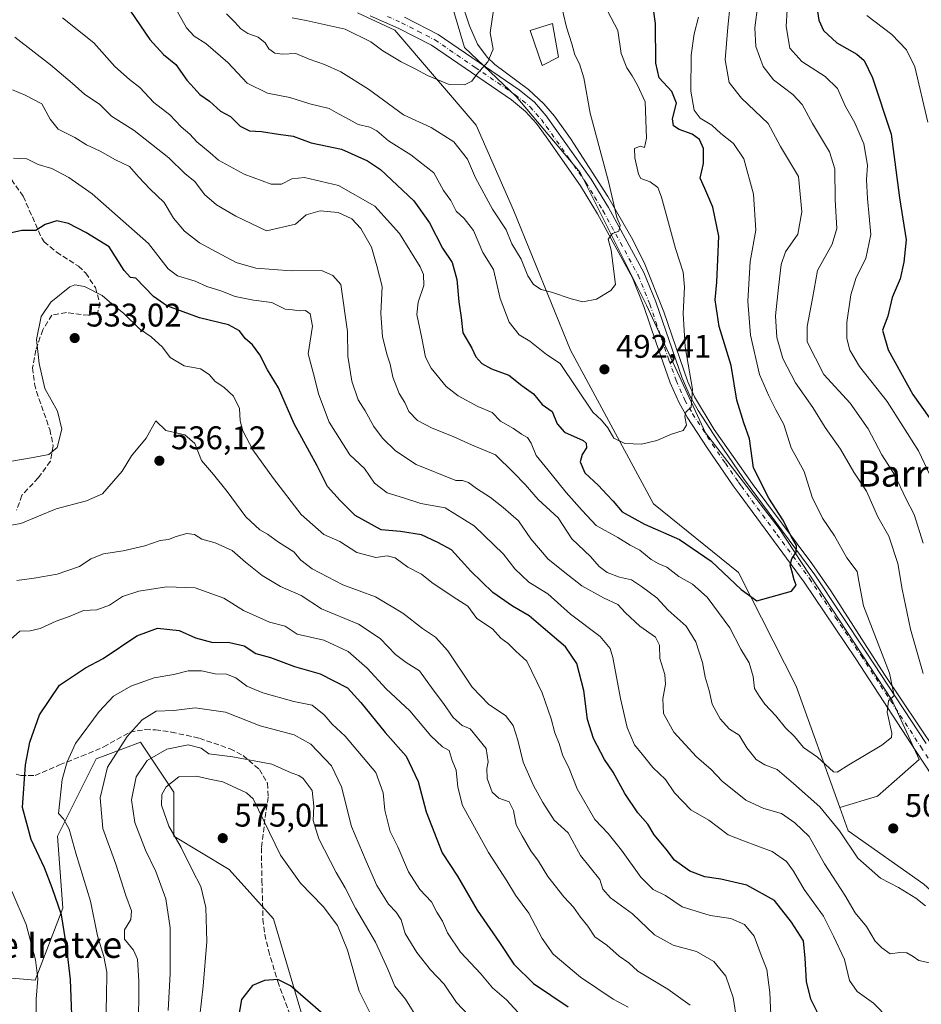
# Model space of a CAD drawing. Units: metres. Extents: x 576800 to 580250, y 4724231 to 4726583.
# Drawn here: x 577177 to 577453, y 4724473 to 4724775 of the extents above; entities that cross this region are included whole.
import ezdxf
from ezdxf.enums import TextEntityAlignment as Align

# ---------------------------------------------------------------- set-up
doc = ezdxf.new("R2010")
doc.units = ezdxf.units.M
doc.header["$MEASUREMENT"] = 0
doc.linetypes.add('DGN Style 3', pattern=[2.307223, 1.648017, -0.659207])
doc.linetypes.add('DGN Style 4', pattern=[2.638475, 1.318413, -0.659207, 0.001648, -0.659207])
for name, color, linetype, lineweight in [('Arbolado forestal CxS', 92, 'Continuous', 0), ('Camino Cxs', 7, 'Continuous', 0), ('Camino eje', 30, 'DGN Style 4', 13), ('Corriente natural lineal', 142, 'Continuous', 13), ('Cultivos herbáceos CxS', 92, 'Continuous', 0), ('Curva de nivel maestra', 30, 'Continuous', 30), ('Curva de nivel normal', 30, 'Continuous', 0), ('Edificación Cxs', 1, 'Continuous', 13), ('Núcleo urbano CxS', 7, 'Continuous', 0), ('Punto de cota en terreno', 7, 'Continuous', 0), ('Rótulo de punto de cota en terreno', 7, 'Continuous', 0), ('Senda', 7, 'DGN Style 3', 0), ('Suelo desnudo CxS', 253, 'Continuous', 0), ('Texto cartográfico', 7, 'Continuous', 0)]:
    doc.layers.add(name, color=color, linetype=linetype, lineweight=lineweight)
doc.styles.add('Style-Arial', font='txt')

# ---------------------------------------------------------------- blocks, each defined once
blk = doc.blocks.new('*U14')
at = {"layer": 'Arbolado forestal CxS', "color": 92, "linetype": 'Continuous', "lineweight": 0}
for points in [[(577280.4299, 4724776.7043, 482.5261), (577291.8711, 4724771.4175, 483.0187), (577316.7389, 4724742.3255, 486.5939), (577328.0965, 4724716.3499, 488.363), (577345.5743, 4724673.4661, 492.2517), (577370.9973, 4724626.4425, 497.4819), (577396.9877, 4724605.4795, 499.486), (577414.5997, 4724570.6527, 502.7075), (577427.9351, 4724533.5977, 507.9282), (577430.5103, 4724526.4431, 509.5897), (577453.5841, 4724510.0947, 509.2932), (577493.1837, 4724474.3421, 513.1073), (577503.6287, 4724454.3519, 517.4229)], [(577266.1229, 4724461.2651, 578.6059), (577254.7287, 4724499.5005, 572.737), (577241.1731, 4724514.5889, 573.3027), (577224.2453, 4724524.7465, 569.4452), (577224.2457, 4724538.2883, 569.7511), (577214.0889, 4724553.5243, 560.7214), (577203.2557, 4724549.4615, 557.8662), (577200.5469, 4724548.4455, 557.0982), (577188.6967, 4724524.7471, 552.989), (577190.3891, 4724502.7395, 549.9662), (577181.9249, 4724480.7337, 543.8903), (577161.6111, 4724482.4273, 534.7899)]]:
    blk.add_polyline3d(points, dxfattribs=at)
blk = doc.blocks.new('*U15')
at = {"layer": 'Cultivos herbáceos CxS', "color": 92, "linetype": 'Continuous', "lineweight": 0}
blk.add_polyline3d([(577306.1969, 4724789.5909, 482.3747), (577313.2065, 4724766.1211, 483.9445), (577328.9817, 4724751.0963, 485.688), (577348.5129, 4724727.8083, 488.1047), (577368.7951, 4724687.2419, 491.514), (577386.8235, 4724648.1779, 495.7208), (577409.3595, 4724618.8799, 499.3848), (577443.9137, 4724566.2937, 504.8776), (577452.1771, 4724548.2645, 506.6448), (577439.4063, 4724536.9963, 506.591), (577427.9351, 4724533.5977, 507.9282), (577414.5997, 4724570.6527, 502.7075), (577396.9877, 4724605.4795, 499.486), (577370.9973, 4724626.4425, 497.4819), (577345.5743, 4724673.4661, 492.2517), (577328.0965, 4724716.3499, 488.363), (577316.7389, 4724742.3255, 486.5939), (577291.8711, 4724771.4175, 483.0187), (577280.4299, 4724776.7043, 482.5261)], dxfattribs=at)
blk = doc.blocks.new('5PATER')
at = {"layer": 'Núcleo urbano CxS', "linetype": 'Continuous', "lineweight": 0}
h = blk.add_hatch(color=51, dxfattribs=at)
edge = h.paths.add_edge_path()
edge.add_ellipse((0, 0), major_axis=(-0.11, -0.111), ratio=0.999422, start_angle=0, end_angle=360)

msp = doc.modelspace()

# ---------------------------------------------------------------- linework, layer by layer
at = {"layer": 'Arbolado forestal CxS', "color": 92, "linetype": 'Continuous', "lineweight": 0}
for points in [[(577427.94, 4724533.6, 507.93), (577414.6, 4724570.65, 502.71), (577396.99, 4724605.48, 499.49), (577371, 4724626.44, 497.48), (577345.57, 4724673.47, 492.25), (577328.1, 4724716.35, 488.36), (577316.74, 4724742.33, 486.59), (577291.87, 4724771.42, 483.02), (577280.43, 4724776.7, 482.53)], [(577161.61, 4724482.43, 534.79), (577181.92, 4724480.73, 543.89), (577190.39, 4724502.74, 549.97), (577188.7, 4724524.75, 552.99), (577200.55, 4724548.45, 557.1), (577203.26, 4724549.46, 557.87), (577214.09, 4724553.52, 560.72), (577224.25, 4724538.29, 569.75), (577224.25, 4724524.75, 569.45), (577241.17, 4724514.59, 573.3), (577254.73, 4724499.5, 572.74), (577266.12, 4724461.27, 578.61)], [(577427.94, 4724533.6, 507.93), (577430.51, 4724526.44, 509.59), (577453.58, 4724510.09, 509.29), (577493.18, 4724474.34, 513.11), (577503.63, 4724454.35, 517.42)]]:
    msp.add_polyline3d(points, dxfattribs=at)
at = {"layer": 'Camino Cxs', "color": 7, "linetype": 'Continuous', "lineweight": 0}
for points in [[(577464.38, 4724530.7, 508.59), (577451.1, 4724551.03, 506.8), (577432.79, 4724579.01, 503.41), (577417.07, 4724602.49, 500.75), (577397.13, 4724629.56, 498.15), (577395.36, 4724631.97, 497.88), (577387.38, 4724643.59, 496.69), (577381.26, 4724653.02, 495.01), (577378.81, 4724657.34, 494.48), (577376.09, 4724663.45, 493.97), (577371.64, 4724676, 493.2), (577368.03, 4724686.89, 497.04), (577364.49, 4724695.6, 495.16), (577353.82, 4724715.22, 492.89), (577348.64, 4724723.73, 490.95), (577338.1, 4724738.78, 490.39), (577335.15, 4724742.81, 489.54), (577331.86, 4724746.56, 490.32), (577327.53, 4724750.07, 490.95), (577303.09, 4724766.78, 485.66), (577293.11, 4724771.92, 485.96), (577284.3, 4724775.74, 489.81)], [(577464.38, 4724530.7, 508.59), (577451.1, 4724551.03, 506.8), (577432.79, 4724579.01, 503.41), (577417.07, 4724602.49, 500.75), (577397.13, 4724629.56, 498.15), (577395.36, 4724631.97, 497.88), (577387.38, 4724643.59, 496.69), (577381.26, 4724653.02, 495.01), (577378.81, 4724657.34, 494.48), (577376.09, 4724663.45, 493.97), (577371.64, 4724676, 493.2), (577368.03, 4724686.89, 497.04), (577364.49, 4724695.6, 495.16), (577353.82, 4724715.22, 492.89), (577348.64, 4724723.73, 490.95), (577338.1, 4724738.78, 490.39), (577335.15, 4724742.81, 489.54), (577331.86, 4724746.56, 490.32), (577327.53, 4724750.07, 490.95), (577303.09, 4724766.78, 485.66), (577293.11, 4724771.92, 485.96), (577284.3, 4724775.74, 489.81)], [(577294.77, 4724775.42, 485.37), (577305.08, 4724770.1, 486.14), (577329.84, 4724753.18, 487.07), (577334.55, 4724749.35, 487.67), (577338.17, 4724745.23, 487.4), (577351.89, 4724725.85, 489.28), (577357.18, 4724717.15, 491.31), (577367.99, 4724697.25, 492.58), (577371.66, 4724688.23, 494.38), (577379.69, 4724664.89, 495.24), (577382.27, 4724659.09, 494.99), (577384.57, 4724655.03, 495.49), (577390.6, 4724645.74, 496.83), (577398.51, 4724634.21, 499.9), (577420.24, 4724604.72, 502.51), (577436.02, 4724581.14, 504.18), (577454.34, 4724553.15, 507.25)], [(577294.77, 4724775.42, 485.37), (577305.08, 4724770.1, 486.14), (577329.84, 4724753.18, 487.07), (577334.55, 4724749.35, 487.67), (577338.17, 4724745.23, 487.4), (577351.89, 4724725.85, 489.28), (577357.18, 4724717.15, 491.31), (577367.99, 4724697.25, 492.58), (577371.66, 4724688.23, 494.38), (577379.69, 4724664.89, 495.24), (577382.27, 4724659.09, 494.99), (577384.57, 4724655.03, 495.49), (577390.6, 4724645.74, 496.83), (577398.51, 4724634.21, 499.9), (577420.24, 4724604.72, 502.51), (577436.02, 4724581.14, 504.18), (577454.34, 4724553.15, 507.25)]]:
    msp.add_polyline3d(points, dxfattribs=at)
at = {"layer": 'Camino eje', "color": 30, "linetype": 'DGN Style 4', "lineweight": 13}
msp.add_polyline3d([(577289.61, 4724775.55, 486.14), (577293.94, 4724773.67, 485.11), (577298.93, 4724771.1, 486.21), (577304.09, 4724768.44, 485.34), (577316.47, 4724759.98, 486.07), (577328.69, 4724751.63, 488.54), (577330.85, 4724749.87, 488.94), (577333.21, 4724747.96, 488.73), (577336.66, 4724744.02, 487.97), (577338.14, 4724742.01, 487.9), (577345, 4724732.32, 490.1), (577350.27, 4724724.79, 490), (577352.91, 4724720.44, 490.14), (577355.5, 4724716.19, 491.85), (577360.84, 4724706.38, 491.13), (577366.24, 4724696.43, 493.8), (577369.85, 4724687.56, 496.01), (577371.65, 4724682.12, 493.13), (577375.67, 4724670.45, 494.37), (577377.89, 4724664.17, 494.37), (577380.54, 4724658.22, 494.72), (577382.92, 4724654.03, 495.24), (577388.99, 4724644.67, 496.71), (577392.95, 4724638.9, 497.47), (577396.94, 4724633.09, 498.35), (577397.82, 4724631.89, 498.55), (577408.69, 4724617.14, 499.84), (577418.66, 4724603.61, 501.47), (577426.55, 4724591.82, 502.01), (577434.41, 4724580.08, 503.71), (577452.72, 4724552.09, 506.95), (577466.04, 4724531.7, 508.78)], dxfattribs=at)
at = {"layer": 'Corriente natural lineal', "color": 142, "linetype": 'Continuous', "lineweight": 13}
msp.add_polyline3d([(577467.59, 4724535.49, 508.74), (577441.57, 4724574.22, 504.47), (577425.22, 4724599.82, 501.65), (577419.34, 4724608.23, 501.01), (577401.12, 4724632.67, 498.49), (577389.51, 4724649.21, 496.19), (577383.48, 4724659.23, 494.87), (577381.42, 4724663.77, 494.37), (577374.16, 4724685.22, 492.5), (577368.08, 4724700.33, 491.17), (577364.23, 4724707.99, 490.52), (577357.04, 4724720.48, 489.24), (577345.6, 4724738.2, 487.45), (577340.69, 4724745.06, 486.78), (577337.47, 4724748.9, 486.39), (577332.77, 4724753.25, 485.91), (577322.48, 4724760.93, 485.07), (577320.09, 4724763.11, 484.78), (577317.14, 4724767.14, 484.18), (577314.67, 4724772.76, 483.69), (577309.23, 4724789.14, 482.78)], dxfattribs=at)
at = {"layer": 'Cultivos herbáceos CxS', "color": 92, "linetype": 'Continuous', "lineweight": 0}
for points in [[(577243.15, 4724930.99, 471.57), (577248.19, 4724905.63, 472.76), (577269.45, 4724872.56, 477.01), (577282.15, 4724843.09, 479.04), (577297.1, 4724814.09, 481.02), (577306.2, 4724789.59, 482.37), (577313.21, 4724766.12, 483.94), (577328.98, 4724751.1, 485.69), (577348.51, 4724727.81, 488.1), (577368.8, 4724687.24, 491.51), (577386.82, 4724648.18, 495.72), (577409.36, 4724618.88, 499.38), (577443.91, 4724566.29, 504.88), (577452.18, 4724548.26, 506.64), (577439.41, 4724537, 506.59), (577427.94, 4724533.6, 507.93)], [(577427.94, 4724533.6, 507.93), (577414.6, 4724570.65, 502.71), (577396.99, 4724605.48, 499.49), (577371, 4724626.44, 497.48), (577345.57, 4724673.47, 492.25), (577328.1, 4724716.35, 488.36), (577316.74, 4724742.33, 486.59), (577291.87, 4724771.42, 483.02), (577280.43, 4724776.7, 482.53)]]:
    msp.add_polyline3d(points, dxfattribs=at)
at = {"layer": 'Curva de nivel maestra', "color": 30, "linetype": 'Continuous', "lineweight": 30, "flags": 128}
for points, elevation in [([(577210.99, 4724777.18), (577216.96, 4724768.58), (577221.14, 4724763.91), (577224.89, 4724760.88), (577228.24, 4724756.14), (577230.55, 4724753.63), (577232.24, 4724751.68), (577235.15, 4724749.63), (577238.53, 4724746.6), (577241.63, 4724744.98), (577244.58, 4724742.04), (577247.45, 4724740.6), (577251.08, 4724740.42), (577256.28, 4724739.54), (577260.74, 4724738.98), (577266.25, 4724736.88), (577275.55, 4724734.98), (577283.47, 4724731.42), (577287.53, 4724728.72), (577297.7, 4724719.14), (577302.44, 4724712.42), (577306.42, 4724704.73), (577309.36, 4724700.27), (577310.87, 4724695.09), (577311.45, 4724688.26), (577312.1, 4724683.48), (577312.7, 4724678.84), (577315.38, 4724674.13), (577316.68, 4724671.44), (577318.42, 4724669.4), (577321.47, 4724667.78), (577326.7, 4724665.81), (577330.71, 4724662.71), (577334.28, 4724660.16), (577336.91, 4724656.89), (577339.94, 4724654.71), (577341.47, 4724650.95), (577343.78, 4724648.4), (577349.4, 4724645.84), (577350.34, 4724645.05), (577350.46, 4724643.61), (577349.14, 4724641.59), (577348.53, 4724639.34), (577349.91, 4724635.95), (577354.15, 4724632.07), (577356.64, 4724629.33), (577358.59, 4724627.26), (577361.39, 4724624.06), (577368.19, 4724620.26), (577378.92, 4724615.58), (577388.57, 4724608.9), (577394.12, 4724603.78), (577397.75, 4724600.25), (577402.6, 4724596.84), (577413.12, 4724599.76), (577414.57, 4724601.56), (577413.92, 4724603.25), (577413.27, 4724605.96), (577412.7, 4724607.72), (577413.24, 4724609.6), (577414.62, 4724611.64), (577414.66, 4724613.6), (577413.41, 4724615.74), (577410.53, 4724621.53), (577406.18, 4724628.18), (577401.5, 4724637.47), (577400.33, 4724646.39), (577398.54, 4724651.23), (577396.39, 4724658.22), (577394.69, 4724668.81), (577391.04, 4724680.73), (577389.77, 4724688.92), (577390.27, 4724694.26), (577390.66, 4724701.26), (577390.89, 4724708.34), (577389.06, 4724717.23), (577386.67, 4724722.96), (577385.21, 4724726.07), (577386.22, 4724730.56), (577386.22, 4724735.17), (577385.06, 4724737.95), (577382.78, 4724739.59), (577378.78, 4724740.97), (577377.05, 4724742.08), (577376.8, 4724744.31), (577378, 4724749.02), (577376.54, 4724752.64), (577372.73, 4724756.85), (577371.69, 4724761.28), (577371.55, 4724773.42), (577370.78, 4724779.24)], 500), ([(577420.78, 4724779.09), (577421.48, 4724774.46), (577422.97, 4724771.32), (577427.04, 4724767.56), (577433.12, 4724764.03), (577435.38, 4724762.09), (577437.87, 4724756.85), (577443.58, 4724739.56), (577446.14, 4724720.12), (577448.23, 4724707.22), (577447.48, 4724700.44), (577446.33, 4724695.36), (577443.97, 4724689.59), (577442.65, 4724683.92), (577441.02, 4724679.66), (577442.7, 4724673.56), (577450.24, 4724659.96), (577455.2, 4724652.9)], 525), ([(577422.44, 4724468.22), (577419.08, 4724474.95), (577417.72, 4724480.37), (577417.28, 4724487.44), (577416.79, 4724492.8), (577413.2, 4724498.51), (577407.96, 4724505.15), (577399.45, 4724509.76), (577391.58, 4724511.68), (577386.6, 4724512.36), (577382.07, 4724514.04), (577377.36, 4724517.42), (577374.82, 4724520.83), (577371.18, 4724525.18), (577369.18, 4724528.51), (577366.14, 4724531.9), (577362.17, 4724537.84), (577358.62, 4724544.37), (577355.94, 4724548.27), (577352.62, 4724554.63), (577350.74, 4724560.54), (577349.7, 4724569.41), (577347.5, 4724577.58), (577344.03, 4724582.68), (577337.21, 4724588.53), (577332.9, 4724592.22), (577327.84, 4724595.17), (577321.79, 4724599.38), (577315.12, 4724605.84), (577309.16, 4724612.42), (577304.98, 4724614.64), (577300.03, 4724617.02), (577293.64, 4724617.96), (577287.67, 4724618.55), (577279.73, 4724622.86), (577275.14, 4724627.52), (577271.29, 4724631.81), (577268.08, 4724638.11), (577261.12, 4724650.98), (577256.28, 4724661.93), (577252.88, 4724667.52), (577250.57, 4724672.11), (577248.33, 4724675.12), (577246.14, 4724677.11), (577244.41, 4724679.38), (577241, 4724681.2), (577232.18, 4724683.43), (577222.16, 4724687.06), (577218.03, 4724689.94), (577212.63, 4724695.47), (577211.05, 4724695.72), (577209.12, 4724697.9), (577204.5, 4724705.08), (577197.4, 4724709.52), (577192.05, 4724712.26), (577188.48, 4724713.02), (577184.96, 4724711.96), (577182.1, 4724710.09), (577177.79, 4724710.1), (577174.64, 4724709.39)], 525), ([(577193.37, 4724461.96), (577192.72, 4724480.98), (577191.61, 4724490.57), (577189.95, 4724500.77), (577187.05, 4724509.03), (577184.73, 4724515.09), (577180.66, 4724523.73), (577178.01, 4724533.61), (577178.93, 4724546.61), (577180.27, 4724553.59), (577183.21, 4724561.9), (577189.3, 4724571), (577197.32, 4724576.28), (577202.71, 4724579.18), (577212.98, 4724586.14), (577219.3, 4724588.43), (577225.96, 4724587.72), (577230.94, 4724585.51), (577236.25, 4724584.02), (577240.89, 4724584.2), (577245.83, 4724582.98), (577249.39, 4724580.7), (577253.84, 4724579.48), (577261.18, 4724576.73), (577269.07, 4724574.42), (577277.41, 4724570.18), (577281.51, 4724565.69), (577288.9, 4724556.49), (577295.36, 4724549.23), (577299.02, 4724541.54), (577301.46, 4724532.28), (577306.29, 4724519.66), (577310.98, 4724512.52), (577317.07, 4724502.12), (577323.86, 4724492.3), (577328.25, 4724485.68), (577334.26, 4724479.72), (577344.88, 4724472.56)], 550), ([(577272.15, 4724468.42), (577260.01, 4724479.01), (577256.07, 4724480.97), (577252, 4724480.67), (577248.39, 4724479.08), (577245, 4724474.78), (577243.56, 4724466.59)], 575)]:
    msp.add_lwpolyline(points, dxfattribs=dict(at, elevation=elevation))
at = {"layer": 'Curva de nivel normal', "color": 30, "linetype": 'Continuous', "lineweight": 0, "flags": 128}
for points, elevation in [([(577455.58, 4724635.1), (577451.99, 4724642.65), (577442.45, 4724657.76), (577433.96, 4724668.51), (577431, 4724673.48), (577430.08, 4724677.03), (577430.12, 4724682), (577431.27, 4724690.42), (577432.96, 4724695.73), (577435.83, 4724701.54), (577437.44, 4724708.92), (577436.42, 4724719.92), (577436.1, 4724725.59), (577436.38, 4724730.13), (577435.31, 4724736.62), (577432.56, 4724743.04), (577429.7, 4724748.02), (577427.24, 4724753.56), (577423.49, 4724757.17), (577416.32, 4724761.81), (577412.66, 4724765.9), (577411.48, 4724772.55), (577412.14, 4724782.81)], 520), ([(577342.54, 4724780.1), (577344.35, 4724772.3), (577345.96, 4724767.26), (577346.85, 4724763.8), (577348.32, 4724761.07), (577349.7, 4724756.82), (577351.61, 4724746.05), (577357.32, 4724724.71), (577359.72, 4724714.06), (577360.8, 4724711.74), (577360.32, 4724709.86), (577358.42, 4724709.22), (577357.05, 4724707.48), (577357.97, 4724704.13), (577359.33, 4724693.59), (577357.86, 4724691.73), (577353.49, 4724689.14), (577349.34, 4724688.32), (577345.74, 4724689.22), (577339.76, 4724691.28), (577336.62, 4724692.02), (577334.26, 4724693.6), (577332.53, 4724696.22), (577330.54, 4724701.34), (577327.68, 4724706.02), (577325.93, 4724710.32), (577321.73, 4724716.67), (577316.55, 4724726.25), (577314.07, 4724731.89), (577309.92, 4724737.23), (577303.01, 4724741.65), (577294.51, 4724745.47), (577283.8, 4724753.36), (577275.39, 4724758.64), (577270.4, 4724760.9), (577265.63, 4724762.49), (577261.59, 4724764.22), (577257.42, 4724764.05), (577255.16, 4724764.38), (577253.34, 4724765.67), (577252.26, 4724767.48), (577250.12, 4724769.21), (577246.93, 4724770.4), (577244.76, 4724771.79), (577242.94, 4724773.89), (577240.42, 4724776.38)], 490), ([(577394.41, 4724779.2), (577393.72, 4724772.27), (577392.88, 4724762.34), (577394.05, 4724755.4), (577397.84, 4724750.61), (577406.01, 4724742.87), (577409.77, 4724735.81), (577415.34, 4724726.66), (577416.35, 4724715.81), (577415.06, 4724708.95), (577411.36, 4724703.59), (577409.99, 4724699.72), (577409.16, 4724692.71), (577408.3, 4724684.03), (577408.66, 4724677.41), (577410.46, 4724670.9), (577414.34, 4724663.51), (577419.71, 4724655.98), (577423.41, 4724649.78), (577428.14, 4724643.22), (577432.16, 4724636.18), (577436.07, 4724630.33), (577439.56, 4724622.53), (577442.94, 4724616.6), (577445.63, 4724608.26), (577446.94, 4724600.37), (577449.5, 4724588.17), (577453.44, 4724574.54)], 510), ([(577453.38, 4724614.46), (577450.62, 4724623.2), (577448.11, 4724628.08), (577444.76, 4724635.29), (577440.74, 4724641.43), (577436.64, 4724649.45), (577431.14, 4724657.26), (577423.07, 4724666.06), (577417.98, 4724675.99), (577417.9, 4724680.76), (577419.6, 4724689.26), (577421.12, 4724697.83), (577425.61, 4724705.88), (577426.98, 4724710.76), (577426.46, 4724719.47), (577426.4, 4724728.92), (577424.74, 4724734.19), (577419.56, 4724742.87), (577416.45, 4724748.69), (577413.55, 4724751.74), (577407.6, 4724756.17), (577404.46, 4724760.27), (577402.23, 4724766.37), (577401.94, 4724772.11), (577402.86, 4724779.25)], 515), ([(577224.86, 4724777.93), (577228.13, 4724772.09), (577230.55, 4724769.51), (577234.09, 4724767.28), (577240.8, 4724761.5), (577246.75, 4724755.23), (577252.97, 4724752.09), (577259.8, 4724750.76), (577265.85, 4724748.81), (577271.78, 4724747.4), (577274.6, 4724745.79), (577276.95, 4724744.59), (577280.62, 4724742.55), (577284.21, 4724741.76), (577286.4, 4724740.64), (577289.93, 4724737.49), (577296.73, 4724733.26), (577303.77, 4724727.76), (577306.75, 4724722.36), (577308.97, 4724719.27), (577310.61, 4724715.99), (577313.09, 4724713.78), (577315.95, 4724710.07), (577318.81, 4724703.36), (577321.99, 4724698.12), (577324.02, 4724689.28), (577326.87, 4724682.1), (577329.84, 4724678.17), (577333.14, 4724676.24), (577338.25, 4724672.15), (577342.45, 4724669.43), (577352.44, 4724654.52), (577355.08, 4724652.08), (577356.95, 4724649.68), (577358.86, 4724646.52), (577362.2, 4724644.93), (577367.3, 4724644.73), (577371.97, 4724645.83), (577376.49, 4724647.78), (577380.05, 4724648.88), (577381.03, 4724650.59), (577380.53, 4724653.18), (577380.89, 4724654.48), (577382.43, 4724656.06), (577382.85, 4724661.59), (577380.68, 4724674.46), (577379.99, 4724684.72), (577380.42, 4724692.74), (577380.02, 4724697.4), (577377.71, 4724704.58), (577373.39, 4724720.35), (577372.24, 4724723.24), (577369.98, 4724725.04), (577367.08, 4724726.01), (577366.36, 4724727.33), (577365.26, 4724732.31), (577365.1, 4724735.16), (577366.91, 4724735.9), (577368.22, 4724735.52), (577368.78, 4724738.35), (577368.42, 4724749.45), (577366.02, 4724754.59), (577364.48, 4724757.42), (577362.75, 4724759.91), (577361.02, 4724764.28), (577360.01, 4724771.31), (577356.96, 4724777.07)], 495), ([(577260.52, 4724775.21), (577264.74, 4724774.34), (577276.72, 4724771.66), (577284.57, 4724767.87), (577288.16, 4724765.12), (577293.83, 4724761.73), (577298.06, 4724759.58), (577301.9, 4724757.52), (577308.52, 4724754.82), (577313.14, 4724754.63), (577315.37, 4724755.78), (577317.1, 4724758.12), (577320.3, 4724761.72), (577321.97, 4724765.6), (577320.99, 4724770.58), (577322.14, 4724778.25)], 485), ([(577384.69, 4724775.34), (577383.37, 4724770.26), (577382.44, 4724763.76), (577382.41, 4724752.72), (577383.4, 4724746.88), (577385.19, 4724744.52), (577388.81, 4724742.3), (577391.5, 4724739.82), (577395.38, 4724736.72), (577398.59, 4724732.01), (577401.58, 4724721.22), (577402.25, 4724710.16), (577400.52, 4724700.59), (577399.83, 4724688.51), (577400.59, 4724678.07), (577403.34, 4724666), (577406.22, 4724659.54), (577408.31, 4724655.22), (577410.79, 4724650.78), (577413, 4724643.58), (577417.07, 4724636.4), (577419.44, 4724628.47), (577422.62, 4724622.08), (577426.31, 4724616.68), (577430.1, 4724609.91), (577433.18, 4724605.74), (577433.72, 4724602.8), (577435.13, 4724595.24), (577443.07, 4724574.62), (577444.58, 4724567.85), (577442.86, 4724566.24), (577442.41, 4724562.7), (577443.85, 4724556.35), (577443.73, 4724554.98), (577440.79, 4724552.59), (577430.65, 4724546.65), (577427.16, 4724544.38), (577425.97, 4724544.52), (577421.07, 4724548.95), (577416.87, 4724551.95), (577414.09, 4724555.27), (577411.36, 4724557.95), (577408.38, 4724561.59), (577404.98, 4724565.16), (577403.34, 4724567.57), (577401.83, 4724569.93), (577401.39, 4724573.67), (577400.23, 4724577.87), (577397.62, 4724582), (577394.31, 4724588.57), (577387.38, 4724597.9), (577382.87, 4724601.91), (577378.7, 4724604.2), (577375.03, 4724607.12), (577372.63, 4724608.08), (577370.28, 4724609.46), (577366.8, 4724612.32), (577363.78, 4724613.86), (577360.02, 4724616.15), (577353.46, 4724619.8), (577349.15, 4724624.48), (577344.27, 4724629.96), (577338.78, 4724636.82), (577335.05, 4724641.27), (577333.52, 4724645.04), (577332.42, 4724646.74), (577330.61, 4724647.82), (577328.11, 4724649.54), (577324.14, 4724651.79), (577321.61, 4724654.42), (577317.26, 4724656.24), (577311.21, 4724659.47), (577307.58, 4724662.39), (577302.93, 4724667.96), (577301.22, 4724671.38), (577300.15, 4724677.13), (577298.57, 4724684.38), (577299.01, 4724688.21), (577300.7, 4724693.26), (577300.6, 4724696.66), (577299.64, 4724698.99), (577293.29, 4724709.21), (577285.75, 4724717.58), (577274.64, 4724723.89), (577264.29, 4724726.3), (577260.35, 4724725.96), (577257.22, 4724724.32), (577254.02, 4724724.26), (577245.81, 4724727.35), (577237.93, 4724731.58), (577235.42, 4724733.91), (577231.36, 4724737.25), (577229.19, 4724739.56), (577226.49, 4724741.83), (577223.02, 4724745.45), (577218.16, 4724749.31), (577213.9, 4724753.85), (577210.68, 4724756.3), (577206.27, 4724760.3), (577199.86, 4724767.48), (577190.21, 4724775.19)], 505), ([(577436.22, 4724775.86), (577443.78, 4724770.04), (577448.33, 4724765.4), (577450.84, 4724760.2), (577454.81, 4724743.25)], 530), ([(577454.11, 4724503.46), (577451.16, 4724505.84), (577445.89, 4724509.05), (577440.33, 4724511.98), (577433.4, 4724518.1), (577427.81, 4724526.41), (577421.83, 4724533.77), (577413.72, 4724540.96), (577408.72, 4724545.18), (577404.96, 4724546.59), (577402.38, 4724548.3), (577399.52, 4724551.8), (577397.16, 4724555.72), (577394.15, 4724557.49), (577391.31, 4724560.65), (577388.88, 4724565.21), (577387.98, 4724569.32), (577386.8, 4724573.46), (577385.9, 4724577.9), (577383.89, 4724584.22), (577380.93, 4724589.05), (577375.48, 4724593.94), (577371.97, 4724597.72), (577367.27, 4724601.15), (577364.22, 4724603.22), (577360.56, 4724604.07), (577356.75, 4724605.45), (577354.32, 4724607.34), (577351.64, 4724610.33), (577346, 4724615.76), (577341.77, 4724622.18), (577335.71, 4724627.83), (577331.7, 4724632.36), (577328.1, 4724636.08), (577322.64, 4724641.42), (577315.3, 4724644.48), (577309.68, 4724647.12), (577303.29, 4724649.65), (577298.82, 4724651.99), (577296.11, 4724654.72), (577294.88, 4724657.44), (577293.16, 4724660.26), (577291.25, 4724665.24), (577290.47, 4724669.18), (577289.39, 4724672.24), (577288.06, 4724677.7), (577287.61, 4724684.7), (577288, 4724692.97), (577286.33, 4724699.3), (577284.72, 4724704.96), (577281.48, 4724710.72), (577278.71, 4724713.68), (577274.53, 4724715.62), (577269, 4724716.07), (577264.73, 4724714.86), (577261.48, 4724712.02), (577252.62, 4724709.96), (577243.26, 4724714.5), (577237.3, 4724718), (577233.67, 4724721.08), (577230.68, 4724725.06), (577227.79, 4724727.44), (577222.72, 4724732.34), (577212.15, 4724740.66), (577205.26, 4724745.12), (577201.56, 4724748.74), (577197.05, 4724751.68), (577193.2, 4724755.15), (577186.61, 4724760.79), (577175.67, 4724769.21)], 510), ([(577174.94, 4724753.11), (577178.87, 4724751.46), (577183.92, 4724748.9), (577186.46, 4724744.17), (577188.96, 4724741.1), (577193.98, 4724738.6), (577197.54, 4724736.33), (577201.78, 4724734.39), (577206.41, 4724731.69), (577210.7, 4724729.65), (577213.57, 4724726.44), (577216.97, 4724722.9), (577221.37, 4724718.67), (577224.2, 4724713.87), (577227.51, 4724709.9), (577232.09, 4724706.32), (577235.95, 4724704.29), (577243.39, 4724700.29), (577249.32, 4724698.59), (577260.13, 4724697.73), (577269.39, 4724697.83), (577272.93, 4724696.33), (577275.34, 4724693.59), (577277.4, 4724679.19), (577277.52, 4724671.66), (577278.67, 4724664.03), (577280.64, 4724658.29), (577282.82, 4724654.93), (577285.48, 4724650.11), (577288.06, 4724646.53), (577292.06, 4724642.7), (577298.41, 4724638.55), (577310.47, 4724633.65), (577312.52, 4724633.65), (577314.34, 4724633.03), (577316.87, 4724631.19), (577321.16, 4724628.46), (577325.02, 4724625.31), (577329.7, 4724621.29), (577333.41, 4724615.76), (577338.79, 4724609.59), (577344.72, 4724604.73), (577349.04, 4724601.34), (577355.63, 4724597.72), (577360.08, 4724595.65), (577362.42, 4724593.16), (577366.78, 4724589.01), (577371.55, 4724585.67), (577372.79, 4724583.2), (577372.9, 4724579.13), (577374.42, 4724574.28), (577374.67, 4724571.3), (577373.78, 4724566.78), (577374.04, 4724562.37), (577377.22, 4724556.57), (577384.07, 4724549.07), (577388.61, 4724545.24), (577391.95, 4724541.61), (577399.23, 4724535.83), (577404.67, 4724533.25), (577410.14, 4724531.73), (577414.13, 4724528.87), (577418.56, 4724524.66), (577423.25, 4724516.3), (577429.41, 4724506.73), (577432.66, 4724501.37), (577436.11, 4724497.12), (577438.73, 4724492.63), (577440.73, 4724490.62), (577443.3, 4724488.82), (577446.31, 4724489.16), (577448.39, 4724489.1), (577450.38, 4724488.01), (577452.04, 4724486.8), (577455.34, 4724486.03)], 515), ([(577175.28, 4724732.23), (577179.33, 4724731.99), (577182.8, 4724730.27), (577187.02, 4724729.05), (577192.16, 4724726.27), (577199.3, 4724721.37), (577216.49, 4724706.1), (577222.53, 4724698.36), (577225.44, 4724696.23), (577230.79, 4724694.55), (577234.33, 4724692.97), (577238.63, 4724691.6), (577243.04, 4724689.86), (577248.64, 4724688.83), (577254.29, 4724688.12), (577258.29, 4724686.08), (577260.62, 4724685.8), (577262.62, 4724685.51), (577264.52, 4724685.61), (577266.02, 4724684.58), (577266.65, 4724680.88), (577265.37, 4724672.34), (577267.38, 4724664.68), (577268.48, 4724660.12), (577271.8, 4724651.44), (577278.12, 4724641.43), (577282.63, 4724637.28), (577285.61, 4724632.82), (577289.47, 4724629.86), (577294.5, 4724628.27), (577299.81, 4724626.61), (577307.23, 4724625.22), (577316.1, 4724619.76), (577325.13, 4724611.12), (577328.52, 4724606.59), (577332.84, 4724602.49), (577338.68, 4724598.91), (577345.55, 4724592.76), (577354.62, 4724585.84), (577357.71, 4724582.17), (577358.57, 4724579.51), (577360.87, 4724566.93), (577362.91, 4724558.04), (577365.15, 4724552.78), (577367.5, 4724549.84), (577370.8, 4724545.8), (577374.63, 4724542.12), (577377.36, 4724538.08), (577382.41, 4724532.89), (577387.83, 4724529.68), (577393.79, 4724525.18), (577398.48, 4724523.32), (577407.2, 4724520.15), (577411.64, 4724517.05), (577413.77, 4724514.11), (577417.01, 4724508.46), (577422.9, 4724500.36), (577426.03, 4724494.16), (577429.38, 4724487.07), (577430.92, 4724480.6), (577433.2, 4724477.28), (577438.24, 4724473.72), (577442.93, 4724468.87)], 520), ([(577406.97, 4724467.66), (577406.56, 4724476.92), (577405.56, 4724484.03), (577403.86, 4724488.34), (577401.75, 4724494.22), (577398.8, 4724497.8), (577394.61, 4724499.62), (577388.3, 4724500.55), (577379.68, 4724503.22), (577374.61, 4724506.6), (577370.82, 4724508.46), (577367.1, 4724512.21), (577361.22, 4724520.48), (577357.06, 4724525.63), (577353.05, 4724529.94), (577347.57, 4724539.24), (577345.17, 4724545.46), (577343.14, 4724549.64), (577342.09, 4724553.18), (577340.82, 4724556.4), (577339.68, 4724560.74), (577336.9, 4724568.6), (577332.19, 4724578.36), (577328.83, 4724581.42), (577326.49, 4724583.73), (577324.24, 4724585.42), (577321.76, 4724588.23), (577316.93, 4724591.37), (577314.21, 4724595.2), (577309.68, 4724598), (577303.19, 4724602.41), (577300.04, 4724604.95), (577295.86, 4724607.08), (577292, 4724609.98), (577289.56, 4724610.55), (577286.04, 4724610.06), (577280.22, 4724611.54), (577275.07, 4724614.96), (577270.13, 4724617.11), (577263.22, 4724623.18), (577254.74, 4724634.22), (577248.4, 4724642.99), (577245.35, 4724648.78), (577244.56, 4724651.82), (577244.38, 4724655.66), (577242.55, 4724659.43), (577239.59, 4724662.2), (577236.97, 4724663.94), (577235.12, 4724666.08), (577232.43, 4724667.73), (577227.43, 4724668.68), (577223.16, 4724671.28), (577220.79, 4724674.38), (577217.33, 4724677.62), (577213.82, 4724680.06), (577208.97, 4724684.66), (577205.3, 4724687.63), (577202.36, 4724690.26), (577197.02, 4724692.98), (577194.04, 4724693.48), (577192.44, 4724692.87), (577186.66, 4724688.18), (577183.73, 4724683.83), (577182.27, 4724676.8), (577183.09, 4724669.43), (577184.8, 4724661.73), (577188.72, 4724654.8), (577190.02, 4724649.27), (577188.6, 4724643.75), (577186.08, 4724641.58), (577181.25, 4724640.69), (577174.79, 4724639.52)], 530), ([(577396.41, 4724468.26), (577395.31, 4724475.41), (577393.1, 4724481.95), (577389.39, 4724486.4), (577384.13, 4724489.47), (577376.98, 4724491.48), (577371.31, 4724494.57), (577364.56, 4724501.07), (577357.77, 4724505.93), (577355.5, 4724508.63), (577354.56, 4724511.56), (577348.61, 4724518.9), (577344.86, 4724525.86), (577340.54, 4724529.73), (577337.11, 4724535.11), (577334.29, 4724540.29), (577331.09, 4724547.42), (577329.48, 4724554.14), (577328.04, 4724558.7), (577325.7, 4724561.7), (577320.59, 4724565.06), (577315.55, 4724570.42), (577308.02, 4724581.49), (577304.3, 4724585.69), (577300.28, 4724588.35), (577294.28, 4724593.07), (577285.95, 4724598.07), (577275.95, 4724601.72), (577266.62, 4724606.57), (577263.15, 4724609.24), (577260.96, 4724611.78), (577256.34, 4724614.79), (577252.9, 4724617.2), (577250.57, 4724618.52), (577246.28, 4724622.53), (577240.63, 4724630.28), (577236.42, 4724635.47), (577232.74, 4724639.74), (577230.66, 4724644.98), (577227.64, 4724647.55), (577221.84, 4724648.94), (577218.74, 4724651.86), (577215.85, 4724646.56), (577211.3, 4724641.14), (577208.49, 4724636.44), (577202.49, 4724629.5), (577197.63, 4724627.44), (577188.27, 4724624.91), (577177.52, 4724620.48), (577170.34, 4724619.24)], 535), ([(577382.13, 4724473.08), (577375.33, 4724478.01), (577366.18, 4724483.52), (577363.39, 4724486.06), (577360.41, 4724488.08), (577356.73, 4724491.4), (577353.02, 4724493.98), (577350.86, 4724497.31), (577348.68, 4724500.02), (577346.54, 4724503.04), (577343.58, 4724506.19), (577338.64, 4724512.44), (577335.8, 4724517.17), (577333.49, 4724520.28), (577330.76, 4724524.94), (577328.97, 4724528.22), (577328.17, 4724532.7), (577326.78, 4724535.34), (577323.71, 4724536.43), (577321.6, 4724538.26), (577320.12, 4724542.41), (577319.99, 4724545.48), (577320.39, 4724547.57), (577319.82, 4724551.61), (577314.9, 4724557.61), (577312.49, 4724558.68), (577309.65, 4724561.11), (577306.7, 4724565.36), (577303.55, 4724569.54), (577299.42, 4724575.41), (577295.33, 4724577.98), (577292.11, 4724580.33), (577287.35, 4724585.23), (577280.74, 4724589.61), (577269.42, 4724594.4), (577263.21, 4724598.42), (577256.93, 4724601.15), (577251.3, 4724604.5), (577246.2, 4724608.64), (577242.15, 4724612.17), (577236.92, 4724614.56), (577232.84, 4724615.66), (577230.6, 4724617.08), (577228.3, 4724617.39), (577224.96, 4724616.48), (577222.62, 4724615.54), (577220.15, 4724615.26), (577215.41, 4724613.67), (577208.79, 4724612.12), (577202.82, 4724611.22), (577198.89, 4724609.69), (577195.46, 4724607.33), (577188.59, 4724604.98), (577181.63, 4724603.78), (577176.26, 4724603.02)], 540), ([(577363.19, 4724472.48), (577358.62, 4724474.92), (577348.61, 4724481.62), (577340.3, 4724488.73), (577336.88, 4724493.46), (577332.87, 4724501.2), (577328.75, 4724506.75), (577326.12, 4724511.12), (577320.47, 4724519.8), (577312.55, 4724534.22), (577311.16, 4724539.78), (577310.59, 4724544.99), (577309.42, 4724547.96), (577308.43, 4724551), (577306.43, 4724552.15), (577302.84, 4724555.52), (577296.46, 4724563.14), (577289.23, 4724569.88), (577283.39, 4724576.15), (577277.63, 4724581.32), (577270.17, 4724584.76), (577261.96, 4724586.64), (577258.28, 4724589.03), (577253.53, 4724590.23), (577245.59, 4724593.79), (577239.57, 4724597.61), (577230.76, 4724600.74), (577222.05, 4724601.05), (577213.58, 4724599.78), (577208.63, 4724598.11), (577204.66, 4724595.5), (577200.76, 4724594), (577196.66, 4724593.82), (577192.63, 4724592.14), (577188.34, 4724590.55), (577183.44, 4724588.29), (577180.31, 4724587.61), (577177.16, 4724587.47), (577174.31, 4724584.99)], 545), ([(577330.74, 4724469.67), (577326.02, 4724474.69), (577321.74, 4724478.41), (577318.12, 4724482.67), (577311.96, 4724489.34), (577307.99, 4724495.17), (577306.4, 4724498.82), (577304.68, 4724501.58), (577303.06, 4724504.73), (577299.48, 4724508.48), (577296.06, 4724513.9), (577292.82, 4724521.55), (577290.41, 4724526.25), (577288.78, 4724532.78), (577288.29, 4724538.1), (577286.02, 4724544.28), (577276.71, 4724555.37), (577272.72, 4724559.04), (577270.24, 4724561.89), (577266.55, 4724564.86), (577261.02, 4724566), (577251.52, 4724568.62), (577246.6, 4724570.65), (577243.26, 4724573.22), (577240.44, 4724574.35), (577236.95, 4724574.43), (577232.7, 4724575.36), (577228.63, 4724575.37), (577224.29, 4724574.29), (577218.3, 4724573.24), (577211.1, 4724570.66), (577205.84, 4724567.61), (577201.44, 4724562.93), (577194.2, 4724553.11), (577191.71, 4724547.49), (577190.18, 4724542.14), (577189.07, 4724531.7), (577190.58, 4724530.08), (577192.29, 4724526.92), (577194.37, 4724519.57), (577198.84, 4724504.94), (577200.91, 4724494.28), (577202.91, 4724487.94), (577203.79, 4724483.16), (577203.73, 4724475.46), (577203.29, 4724462.76)], 555), ([(577314.38, 4724470.01), (577310.75, 4724473.94), (577306.9, 4724479.52), (577302.79, 4724483.91), (577298.61, 4724489.16), (577295.04, 4724495.04), (577293.77, 4724499.24), (577292.32, 4724501.54), (577289.88, 4724503.98), (577286.38, 4724509.7), (577283.1, 4724517.18), (577278.62, 4724527.8), (577275.6, 4724539.87), (577272.5, 4724546.36), (577266.14, 4724552.97), (577261.12, 4724555.83), (577250.67, 4724558.51), (577240.07, 4724562.69), (577230.78, 4724564.02), (577224.28, 4724563.27), (577218.84, 4724563.01), (577214.63, 4724560.44), (577210.03, 4724555.28), (577204.04, 4724545.88), (577201.81, 4724536.54), (577202.59, 4724527.16), (577206.6, 4724516.23), (577209.56, 4724506.68), (577211.35, 4724501.94), (577211.13, 4724499.32), (577209.24, 4724496.1), (577209.19, 4724493.32), (577211.96, 4724489.94), (577213.2, 4724487.14), (577213.6, 4724480.4), (577213.5, 4724465.15)], 560), ([(577228.62, 4724552.77), (577222.17, 4724551.37), (577216.1, 4724547.95), (577212.77, 4724542.98), (577211.35, 4724535.95), (577212.32, 4724528.94), (577215.58, 4724520.48), (577218.74, 4724514), (577221.79, 4724505.64), (577223.17, 4724496.72), (577223.12, 4724482.75), (577222.6, 4724471.45)], 565), ([(577299.32, 4724468.15), (577295.12, 4724474.9), (577291.83, 4724478.87), (577289.73, 4724484.1), (577285.95, 4724492.33), (577279.82, 4724502.8), (577276.67, 4724508.99), (577273.88, 4724513.7), (577268.65, 4724523.97), (577266.92, 4724529.61), (577267.13, 4724533.95), (577266.54, 4724538.73), (577263.79, 4724542.42), (577262.46, 4724543.36), (577260.16, 4724544.13), (577254.23, 4724546.82), (577242.34, 4724549.07), (577235.02, 4724550.01), (577232.62, 4724551.72), (577228.62, 4724552.77)], 565), ([(577231.19, 4724543.18), (577225.86, 4724542.95), (577221.96, 4724539.94), (577220.57, 4724537.52), (577220.54, 4724534.24), (577222.79, 4724527.86), (577226.53, 4724521.3), (577229.97, 4724514.3), (577232.56, 4724509.36), (577234.05, 4724502.96), (577234.33, 4724492.61), (577233.25, 4724478.95), (577232.19, 4724469.97)], 570), ([(577284.46, 4724470.4), (577280.99, 4724477.34), (577277.38, 4724489.94), (577274.36, 4724497.45), (577269.95, 4724503.23), (577263.06, 4724510.44), (577256.94, 4724518.99), (577248.56, 4724536.19), (577246.54, 4724538.03), (577239.22, 4724541.42), (577235.22, 4724542.21), (577231.19, 4724543.18)], 570), ([(577174.75, 4724507.98), (577179.16, 4724497.81), (577182, 4724486.95), (577182.66, 4724481.25), (577182.18, 4724474.88), (577182.33, 4724464.99)], 545)]:
    msp.add_lwpolyline(points, dxfattribs=dict(at, elevation=elevation))
at = {"layer": 'Edificación Cxs', "color": 1, "linetype": 'Continuous', "lineweight": 13}
msp.add_polyline3d([(577341.92, 4724763.15, 496.33), (577336.89, 4724760.58, 488.33), (577333.21, 4724771.31, 487.97), (577340.1, 4724773.46, 495.75), (577341.92, 4724763.15, 496.33)], dxfattribs=at)
msp.add_3dface([(577341.92, 4724763.15, 496.33), (577336.89, 4724760.58, 496.33), (577333.21, 4724771.31, 496.33), (577340.1, 4724773.46, 496.33)], dxfattribs=at)
at = {"layer": 'Senda', "color": 7, "linetype": 'DGN Style 3', "lineweight": 0}
for points in [[(577174.66, 4724725.68, 523.49), (577178.22, 4724720.57, 524.01), (577183.92, 4724707.71, 526.94), (577184.65, 4724706.68, 527.12), (577188.43, 4724703.46, 527.75), (577195.13, 4724699.19, 529.91), (577197.33, 4724697.04, 530.1), (577200.3, 4724692.66, 531.65), (577201.63, 4724687.96, 532.65), (577200.98, 4724684.53, 532.37), (577198.24, 4724684.15, 532.71), (577191.44, 4724684.98, 532.15), (577186.98, 4724684.23, 531.14), (577184.21, 4724679.71, 531.02), (577182.08, 4724673.5, 530.39), (577181.06, 4724668.09, 529.9), (577181.68, 4724663.14, 530.5), (577182.29, 4724660.85, 531.34), (577186.36, 4724649.19, 532.35), (577187.44, 4724644.17, 533.13), (577186.53, 4724639.49, 534.91), (577182.82, 4724634.43, 537.03), (577177.84, 4724629.09, 536.25), (577176.19, 4724624.54, 537.43)], [(577176.05, 4724543.75, 550.19), (577177.48, 4724543.31, 550.7), (577181.92, 4724543.4, 552.24), (577189.37, 4724546.64, 555.54), (577196.03, 4724549.25, 557.32), (577202.85, 4724552.1, 558.49), (577210.8, 4724556.59, 560.12), (577215.56, 4724557.42, 562.15), (577218.63, 4724557.29, 563.39), (577223.53, 4724556.66, 564.66), (577232.12, 4724554.73, 565.27), (577241.49, 4724551.54, 565.61), (577245.46, 4724549.45, 566.63), (577250.44, 4724545.23, 567.92), (577252.91, 4724540.99, 569.23), (577253.12, 4724536.68, 570.54), (577252.14, 4724529.96, 572.43), (577251.06, 4724521.22, 574.22), (577251.23, 4724511.28, 574.39), (577251.55, 4724499.39, 573.97), (577252.1, 4724494.76, 573.85), (577253.21, 4724489.9, 574.6), (577256.04, 4724480.35, 576.35), (577261.65, 4724465.3, 579.79)]]:
    msp.add_polyline3d(points, dxfattribs=at)
at = {"layer": 'Suelo desnudo CxS', "color": 253, "linetype": 'Continuous', "lineweight": 0}
for points in [[(577243.15, 4724930.99, 471.57), (577248.19, 4724905.63, 472.76), (577269.45, 4724872.56, 477.01), (577282.15, 4724843.09, 479.04), (577297.1, 4724814.09, 481.02), (577306.2, 4724789.59, 482.37), (577313.21, 4724766.12, 483.94), (577328.98, 4724751.1, 485.69), (577348.51, 4724727.81, 488.1), (577368.8, 4724687.24, 491.51), (577386.82, 4724648.18, 495.72), (577409.36, 4724618.88, 499.38), (577443.91, 4724566.29, 504.88), (577452.18, 4724548.26, 506.64), (577439.41, 4724537, 506.59), (577427.94, 4724533.6, 507.93)], [(577611.34, 4724415.76, 525.69), (577585.79, 4724415.35, 522.66), (577571.56, 4724417.9, 520.68), (577544.31, 4724447.62, 517.69), (577536.04, 4724469.08, 517.3), (577530.24, 4724472.27, 516.77), (577503.63, 4724454.35, 517.42), (577493.18, 4724474.34, 513.11), (577453.58, 4724510.09, 509.29), (577430.51, 4724526.44, 509.59), (577427.94, 4724533.6, 507.93), (577439.41, 4724537, 506.59), (577452.18, 4724548.26, 506.64), (577443.91, 4724566.29, 504.88), (577409.36, 4724618.88, 499.38), (577386.82, 4724648.18, 495.72), (577368.8, 4724687.24, 491.51), (577348.51, 4724727.81, 488.1), (577328.98, 4724751.1, 485.69), (577313.21, 4724766.12, 483.94), (577306.2, 4724789.59, 482.37)], [(577161.61, 4724482.43, 534.79), (577181.92, 4724480.73, 543.89), (577190.39, 4724502.74, 549.97), (577188.7, 4724524.75, 552.99), (577200.55, 4724548.45, 557.1), (577203.26, 4724549.46, 557.87), (577214.09, 4724553.52, 560.72), (577224.25, 4724538.29, 569.75), (577224.25, 4724524.75, 569.45), (577241.17, 4724514.59, 573.3), (577254.73, 4724499.5, 572.74), (577266.12, 4724461.27, 578.61)], [(577161.61, 4724482.43, 534.79), (577181.92, 4724480.73, 543.89), (577190.39, 4724502.74, 549.97), (577188.7, 4724524.75, 552.99), (577200.55, 4724548.45, 557.1), (577203.26, 4724549.46, 557.87), (577214.09, 4724553.52, 560.72), (577224.25, 4724538.29, 569.75), (577224.25, 4724524.75, 569.45), (577241.17, 4724514.59, 573.3), (577254.73, 4724499.5, 572.74), (577266.12, 4724461.27, 578.61)], [(577427.94, 4724533.6, 507.93), (577430.51, 4724526.44, 509.59), (577453.58, 4724510.09, 509.29), (577493.18, 4724474.34, 513.11), (577503.63, 4724454.35, 517.42)]]:
    msp.add_polyline3d(points, dxfattribs=at)

# ---------------------------------------------------------------- block references
at = {"layer": 'Arbolado forestal CxS', "color": 92, "linetype": 'Continuous', "lineweight": 0}
msp.add_blockref('*U14', (0, 0), dxfattribs=at)
at = {"layer": 'Cultivos herbáceos CxS', "color": 92, "linetype": 'Continuous', "lineweight": 0}
msp.add_blockref('*U15', (0, 0), dxfattribs=at)
at = {"layer": 'Punto de cota en terreno', "color": 7, "linetype": 'Continuous', "lineweight": 0, "xscale": 10, "yscale": 10, "zscale": 10}
for p in [(577193.97, 4724677.19, 533.02), (577355.95, 4724667.63, 492.41), (577219.87, 4724639.65, 536.12), (577444.26, 4724527.17, 508.28), (577239.24, 4724524.19, 575.01)]:
    msp.add_blockref('5PATER', p, dxfattribs=at)

# ---------------------------------------------------------------- texts
at = {"layer": 'Rótulo de punto de cota en terreno', "color": 7, "linetype": 'Continuous', "lineweight": 0, "style": 'Style-Arial'}
for s, p in [('533,02', (577197.5, 4724680.72)), ('492,41', (577359.48, 4724671.16)), ('536,12', (577223.4, 4724643.18)), ('508,28', (577447.79, 4724530.7)), ('575,01', (577242.77, 4724527.72))]:
    msp.add_text(s, height=7, dxfattribs=at).set_placement(p)
at = {"layer": 'Texto cartográfico', "color": 7, "linetype": 'Continuous', "lineweight": 0, "style": 'Style-Arial'}
for s, p in [('Barranco de Orgibela', (577487.24, 4724635.75)), ('Barranco de Iratxe', (577161.65, 4724491.56))]:
    msp.add_text(s, height=8, dxfattribs=at).set_placement(p, align=Align.MIDDLE_CENTER)

doc.saveas('drawing.dxf')
